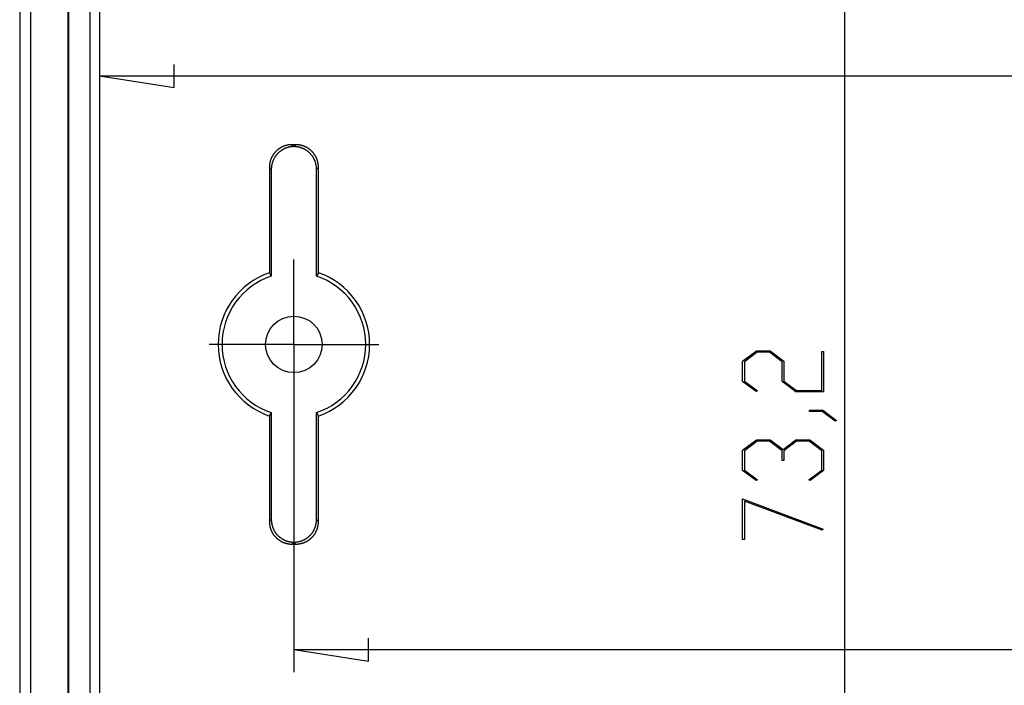
# Model space of a CAD drawing. Units: millimetres. Extents: x 0 to 841, y 0 to 594.
# Drawn here: x 171 to 258, y 272 to 331 of the extents above; entities that cross this region are included whole.
import ezdxf

# ---------------------------------------------------------------- set-up
doc = ezdxf.new("R2010")
doc.units = ezdxf.units.MM
doc.layers.add('LAYER_1', color=179, linetype='Continuous')
doc.layers.add('SLD-0', color=179, linetype='Continuous')

msp = doc.modelspace()

# ---------------------------------------------------------------- linework, layer by layer
at = {"layer": 'LAYER_1'}
for p, q in [((243.721, 375.448), (243.721, 229.026)), ((184.384, 324.981), (184.384, 327.013)), ((177.78, 325.997), (184.384, 324.981)), ((177.78, 325.997), (483.602, 325.997)), ((194.991, 307.237), (194.991, 309.737)), ((194.991, 302.237), (194.991, 307.237)), ((189.991, 302.237), (187.491, 302.237)), ((194.991, 302.237), (189.991, 302.237)), ((194.991, 302.237), (194.991, 297.237)), ((194.991, 302.237), (199.991, 302.237)), ((199.991, 302.237), (202.491, 302.237)), ((234.698, 300.744), (235.913, 301.655)), ((235.97, 301.538), (234.85, 300.698)), ((235.913, 301.655), (237.137, 301.655)), ((237.075, 301.538), (235.97, 301.538)), ((238.195, 300.698), (237.075, 301.538)), ((237.137, 301.655), (238.352, 300.744)), ((241.693, 298.158), (241.693, 301.595)), ((241.693, 301.595), (241.845, 301.595)), ((241.845, 301.595), (241.845, 298.04)), ((234.698, 298.951), (234.698, 300.744)), ((234.85, 300.698), (234.85, 298.994)), ((238.195, 298.951), (238.195, 300.698)), ((238.352, 300.744), (238.352, 298.994)), ((194.991, 300.237), (194.991, 273.233)), ((235.884, 298.055), (234.698, 298.951)), ((234.85, 298.994), (235.998, 298.14)), ((239.41, 298.04), (238.195, 298.951)), ((238.352, 298.994), (239.467, 298.158)), ((235.998, 298.14), (235.884, 298.055)), ((241.845, 298.04), (239.41, 298.04)), ((239.467, 298.158), (241.693, 298.158)), ((194.991, 297.237), (194.991, 294.737)), ((240.606, 296.291), (240.606, 296.405)), ((240.606, 296.405), (241.797, 296.405)), ((241.74, 296.291), (240.606, 296.291)), ((242.874, 295.43), (241.74, 296.291)), ((241.797, 296.405), (242.993, 295.515)), ((242.993, 295.515), (242.874, 295.43)), ((234.698, 292.869), (235.913, 293.78)), ((235.97, 293.663), (234.85, 292.823)), ((235.913, 293.78), (237.137, 293.78)), ((237.075, 293.663), (235.97, 293.663)), ((238.195, 292.823), (237.075, 293.663)), ((237.137, 293.78), (238.271, 292.926)), ((238.271, 292.926), (239.41, 293.78)), ((239.467, 293.663), (238.352, 292.823)), ((239.41, 293.78), (240.635, 293.78)), ((240.578, 293.663), (239.467, 293.663)), ((241.693, 292.823), (240.578, 293.663)), ((240.635, 293.78), (241.845, 292.869)), ((234.698, 291.076), (234.698, 292.869)), ((234.85, 292.823), (234.85, 291.119)), ((238.195, 291.973), (238.195, 292.823)), ((238.352, 292.823), (238.352, 291.973)), ((241.693, 291.119), (241.693, 292.823)), ((241.845, 292.869), (241.845, 291.076)), ((238.352, 291.973), (238.195, 291.973)), ((235.884, 290.18), (234.698, 291.076)), ((234.85, 291.119), (235.998, 290.265)), ((240.549, 290.265), (241.693, 291.119)), ((241.845, 291.076), (240.663, 290.18)), ((235.998, 290.265), (235.884, 290.18)), ((240.663, 290.18), (240.549, 290.265)), ((234.698, 288.566), (241.81, 285.897)), ((234.698, 284.972), (234.698, 288.566)), ((241.734, 285.798), (234.85, 288.377)), ((234.85, 288.377), (234.85, 284.972)), ((241.81, 285.897), (241.734, 285.798)), ((234.85, 284.972), (234.698, 284.972)), ((201.595, 274.217), (201.595, 276.249)), ((194.991, 275.233), (201.595, 274.217)), ((194.991, 275.233), (466.391, 275.233))]:
    msp.add_line(p, q, dxfattribs=at)
at = {"layer": 'SLD-0'}
for p, q in [((170.726, 370.239), (170.726, 234.235)), ((171.691, 370.239), (171.691, 234.235)), ((174.991, 334.966), (174.991, 269.508)), ((175.043, 334.914), (175.043, 269.561)), ((176.939, 335.018), (176.939, 269.456)), ((177.78, 334.177), (177.78, 270.298)), ((194.054, 319.756), (194.022, 319.742)), ((194.088, 319.769), (194.054, 319.756)), ((194.121, 319.782), (194.088, 319.769)), ((194.154, 319.794), (194.121, 319.782)), ((194.188, 319.806), (194.154, 319.794)), ((194.222, 319.817), (194.188, 319.806)), ((194.256, 319.827), (194.222, 319.817)), ((194.291, 319.837), (194.256, 319.827)), ((194.325, 319.846), (194.291, 319.837)), ((194.36, 319.855), (194.325, 319.846)), ((194.395, 319.863), (194.36, 319.855)), ((194.43, 319.87), (194.395, 319.863)), ((194.465, 319.877), (194.43, 319.87)), ((194.5, 319.883), (194.465, 319.877)), ((194.535, 319.888), (194.5, 319.883)), ((194.571, 319.893), (194.535, 319.888)), ((194.606, 319.897), (194.571, 319.893)), ((194.642, 319.9), (194.606, 319.897)), ((194.677, 319.903), (194.642, 319.9)), ((194.713, 319.905), (194.677, 319.903)), ((194.748, 319.907), (194.713, 319.905)), ((194.784, 319.908), (194.748, 319.907)), ((194.82, 319.908), (194.784, 319.908)), ((194.82, 319.908), (194.991, 319.737)), ((195.162, 319.908), (194.82, 319.908)), ((194.991, 319.737), (195.162, 319.908)), ((195.198, 319.908), (195.162, 319.908)), ((195.234, 319.907), (195.198, 319.908)), ((195.27, 319.905), (195.234, 319.907)), ((195.305, 319.903), (195.27, 319.905)), ((195.341, 319.9), (195.305, 319.903)), ((195.376, 319.897), (195.341, 319.9)), ((195.412, 319.893), (195.376, 319.897)), ((195.447, 319.888), (195.412, 319.893)), ((195.482, 319.883), (195.447, 319.888)), ((195.518, 319.877), (195.482, 319.883)), ((195.553, 319.87), (195.518, 319.877)), ((195.588, 319.863), (195.553, 319.87)), ((195.622, 319.855), (195.588, 319.863)), ((195.657, 319.846), (195.622, 319.855)), ((195.692, 319.837), (195.657, 319.846)), ((195.726, 319.827), (195.692, 319.837)), ((195.76, 319.817), (195.726, 319.827)), ((195.794, 319.806), (195.76, 319.817)), ((195.828, 319.794), (195.794, 319.806)), ((195.861, 319.782), (195.828, 319.794)), ((195.895, 319.769), (195.861, 319.782)), ((195.928, 319.756), (195.895, 319.769)), ((195.961, 319.742), (195.928, 319.756)), ((193.082, 318.898), (193.065, 318.867)), ((193.1, 318.929), (193.082, 318.898)), ((193.118, 318.96), (193.1, 318.929)), ((193.137, 318.99), (193.118, 318.96)), ((193.157, 319.02), (193.137, 318.99)), ((193.177, 319.049), (193.157, 319.02)), ((193.198, 319.078), (193.177, 319.049)), ((193.219, 319.107), (193.198, 319.078)), ((193.241, 319.135), (193.219, 319.107)), ((193.263, 319.163), (193.241, 319.135)), ((193.285, 319.191), (193.263, 319.163)), ((193.308, 319.218), (193.285, 319.191)), ((193.332, 319.245), (193.308, 319.218)), ((193.356, 319.271), (193.332, 319.245)), ((193.369, 318.907), (193.348, 318.878)), ((193.381, 319.297), (193.356, 319.271)), ((193.39, 318.936), (193.369, 318.907)), ((193.406, 319.323), (193.381, 319.297)), ((193.412, 318.964), (193.39, 318.936)), ((193.431, 319.348), (193.406, 319.323)), ((193.434, 318.992), (193.412, 318.964)), ((193.457, 319.372), (193.431, 319.348)), ((193.456, 319.02), (193.434, 318.992)), ((193.48, 319.047), (193.456, 319.02)), ((193.483, 319.396), (193.457, 319.372)), ((193.503, 319.074), (193.48, 319.047)), ((193.51, 319.42), (193.483, 319.396)), ((193.527, 319.1), (193.503, 319.074)), ((193.537, 319.443), (193.51, 319.42)), ((193.552, 319.126), (193.527, 319.1)), ((193.565, 319.466), (193.537, 319.443)), ((193.577, 319.152), (193.552, 319.126)), ((193.593, 319.488), (193.565, 319.466)), ((193.602, 319.177), (193.577, 319.152)), ((193.621, 319.509), (193.593, 319.488)), ((193.628, 319.201), (193.602, 319.177)), ((193.65, 319.531), (193.621, 319.509)), ((193.654, 319.225), (193.628, 319.201)), ((193.679, 319.551), (193.65, 319.531)), ((193.681, 319.249), (193.654, 319.225)), ((193.709, 319.571), (193.679, 319.551)), ((193.708, 319.272), (193.681, 319.249)), ((193.736, 319.295), (193.708, 319.272)), ((193.739, 319.591), (193.709, 319.571)), ((193.764, 319.317), (193.736, 319.295)), ((193.769, 319.61), (193.739, 319.591)), ((193.792, 319.338), (193.764, 319.317)), ((193.799, 319.628), (193.769, 319.61)), ((193.821, 319.36), (193.792, 319.338)), ((193.83, 319.646), (193.799, 319.628)), ((193.85, 319.38), (193.821, 319.36)), ((193.861, 319.664), (193.83, 319.646)), ((193.88, 319.4), (193.85, 319.38)), ((193.893, 319.681), (193.861, 319.664)), ((193.91, 319.42), (193.88, 319.4)), ((193.925, 319.697), (193.893, 319.681)), ((193.94, 319.439), (193.91, 319.42)), ((193.957, 319.712), (193.925, 319.697)), ((193.97, 319.457), (193.94, 319.439)), ((193.989, 319.728), (193.957, 319.712)), ((194.001, 319.475), (193.97, 319.457)), ((194.022, 319.742), (193.989, 319.728)), ((194.032, 319.493), (194.001, 319.475)), ((194.064, 319.509), (194.032, 319.493)), ((194.096, 319.526), (194.064, 319.509)), ((194.128, 319.541), (194.096, 319.526)), ((194.16, 319.557), (194.128, 319.541)), ((194.193, 319.571), (194.16, 319.557)), ((194.226, 319.585), (194.193, 319.571)), ((194.259, 319.598), (194.226, 319.585)), ((194.292, 319.611), (194.259, 319.598)), ((194.326, 319.623), (194.292, 319.611)), ((194.359, 319.635), (194.326, 319.623)), ((194.393, 319.646), (194.359, 319.635)), ((194.427, 319.656), (194.393, 319.646)), ((194.462, 319.666), (194.427, 319.656)), ((194.496, 319.675), (194.462, 319.666)), ((194.531, 319.684), (194.496, 319.675)), ((194.566, 319.692), (194.531, 319.684)), ((194.601, 319.699), (194.566, 319.692)), ((194.636, 319.705), (194.601, 319.699)), ((194.671, 319.711), (194.636, 319.705)), ((194.706, 319.717), (194.671, 319.711)), ((194.742, 319.722), (194.706, 319.717)), ((194.777, 319.726), (194.742, 319.722)), ((194.813, 319.729), (194.777, 319.726)), ((194.848, 319.732), (194.813, 319.729)), ((194.884, 319.734), (194.848, 319.732)), ((194.919, 319.736), (194.884, 319.734)), ((194.955, 319.737), (194.919, 319.736)), ((194.991, 319.737), (194.955, 319.737)), ((194.991, 319.737), (194.991, 319.737)), ((195.027, 319.737), (194.991, 319.737)), ((195.063, 319.736), (195.027, 319.737)), ((195.098, 319.734), (195.063, 319.736)), ((195.134, 319.732), (195.098, 319.734)), ((195.17, 319.729), (195.134, 319.732)), ((195.205, 319.726), (195.17, 319.729)), ((195.241, 319.722), (195.205, 319.726)), ((195.276, 319.717), (195.241, 319.722)), ((195.311, 319.711), (195.276, 319.717)), ((195.347, 319.705), (195.311, 319.711)), ((195.382, 319.699), (195.347, 319.705)), ((195.417, 319.692), (195.382, 319.699)), ((195.451, 319.684), (195.417, 319.692)), ((195.486, 319.675), (195.451, 319.684)), ((195.521, 319.666), (195.486, 319.675)), ((195.555, 319.656), (195.521, 319.666)), ((195.589, 319.646), (195.555, 319.656)), ((195.623, 319.635), (195.589, 319.646)), ((195.657, 319.623), (195.623, 319.635)), ((195.69, 319.611), (195.657, 319.623)), ((195.724, 319.598), (195.69, 319.611)), ((195.757, 319.585), (195.724, 319.598)), ((195.79, 319.571), (195.757, 319.585)), ((195.822, 319.557), (195.79, 319.571)), ((195.855, 319.541), (195.822, 319.557)), ((195.887, 319.526), (195.855, 319.541)), ((195.918, 319.509), (195.887, 319.526)), ((195.95, 319.493), (195.918, 319.509)), ((195.981, 319.475), (195.95, 319.493)), ((195.993, 319.728), (195.961, 319.742)), ((196.012, 319.457), (195.981, 319.475)), ((196.026, 319.712), (195.993, 319.728)), ((196.042, 319.439), (196.012, 319.457)), ((196.058, 319.697), (196.026, 319.712)), ((196.073, 319.42), (196.042, 319.439)), ((196.089, 319.681), (196.058, 319.697)), ((196.102, 319.4), (196.073, 319.42)), ((196.121, 319.664), (196.089, 319.681)), ((196.132, 319.38), (196.102, 319.4)), ((196.152, 319.646), (196.121, 319.664)), ((196.161, 319.36), (196.132, 319.38)), ((196.183, 319.628), (196.152, 319.646)), ((196.19, 319.338), (196.161, 319.36)), ((196.213, 319.61), (196.183, 319.628)), ((196.218, 319.317), (196.19, 319.338)), ((196.244, 319.591), (196.213, 319.61)), ((196.246, 319.295), (196.218, 319.317)), ((196.274, 319.571), (196.244, 319.591)), ((196.274, 319.272), (196.246, 319.295)), ((196.303, 319.551), (196.274, 319.571)), ((196.301, 319.249), (196.274, 319.272)), ((196.328, 319.225), (196.301, 319.249)), ((196.332, 319.531), (196.303, 319.551)), ((196.354, 319.201), (196.328, 319.225)), ((196.361, 319.509), (196.332, 319.531)), ((196.38, 319.177), (196.354, 319.201)), ((196.389, 319.488), (196.361, 319.509)), ((196.405, 319.152), (196.38, 319.177)), ((196.417, 319.466), (196.389, 319.488)), ((196.43, 319.126), (196.405, 319.152)), ((196.445, 319.443), (196.417, 319.466)), ((196.455, 319.1), (196.43, 319.126)), ((196.472, 319.42), (196.445, 319.443)), ((196.479, 319.074), (196.455, 319.1)), ((196.499, 319.396), (196.472, 319.42)), ((196.503, 319.047), (196.479, 319.074)), ((196.525, 319.372), (196.499, 319.396)), ((196.526, 319.02), (196.503, 319.047)), ((196.551, 319.348), (196.525, 319.372)), ((196.549, 318.992), (196.526, 319.02)), ((196.571, 318.964), (196.549, 318.992)), ((196.577, 319.323), (196.551, 319.348)), ((196.592, 318.936), (196.571, 318.964)), ((196.602, 319.297), (196.577, 319.323)), ((196.613, 318.907), (196.592, 318.936)), ((196.626, 319.271), (196.602, 319.297)), ((196.634, 318.878), (196.613, 318.907)), ((196.65, 319.245), (196.626, 319.271)), ((196.674, 319.218), (196.65, 319.245)), ((196.697, 319.191), (196.674, 319.218)), ((196.72, 319.163), (196.697, 319.191)), ((196.742, 319.135), (196.72, 319.163)), ((196.763, 319.107), (196.742, 319.135)), ((196.784, 319.078), (196.763, 319.107)), ((196.805, 319.049), (196.784, 319.078)), ((196.825, 319.02), (196.805, 319.049)), ((196.845, 318.99), (196.825, 319.02)), ((196.864, 318.96), (196.845, 318.99)), ((196.882, 318.929), (196.864, 318.96)), ((196.9, 318.898), (196.882, 318.929)), ((196.918, 318.867), (196.9, 318.898)), ((192.823, 318.016), (192.821, 317.98)), ((192.825, 318.051), (192.823, 318.016)), ((192.828, 318.087), (192.825, 318.051)), ((192.832, 318.122), (192.828, 318.087)), ((192.836, 318.158), (192.832, 318.122)), ((192.84, 318.193), (192.836, 318.158)), ((192.846, 318.229), (192.84, 318.193)), ((192.852, 318.264), (192.846, 318.229)), ((192.858, 318.299), (192.852, 318.264)), ((192.866, 318.334), (192.858, 318.299)), ((192.874, 318.369), (192.866, 318.334)), ((192.882, 318.403), (192.874, 318.369)), ((192.891, 318.438), (192.882, 318.403)), ((192.901, 318.472), (192.891, 318.438)), ((192.911, 318.506), (192.901, 318.472)), ((192.922, 318.54), (192.911, 318.506)), ((192.934, 318.574), (192.922, 318.54)), ((192.946, 318.607), (192.934, 318.574)), ((192.959, 318.641), (192.946, 318.607)), ((192.972, 318.674), (192.959, 318.641)), ((192.986, 318.707), (192.972, 318.674)), ((193.001, 318.739), (192.986, 318.707)), ((193.016, 318.772), (193.001, 318.739)), ((193.011, 318.022), (193.007, 317.987)), ((193.017, 318.057), (193.011, 318.022)), ((193.032, 318.804), (193.016, 318.772)), ((193.023, 318.093), (193.017, 318.057)), ((193.03, 318.128), (193.023, 318.093)), ((193.037, 318.163), (193.03, 318.128)), ((193.048, 318.836), (193.032, 318.804)), ((193.045, 318.197), (193.037, 318.163)), ((193.053, 318.232), (193.045, 318.197)), ((193.065, 318.867), (193.048, 318.836)), ((193.062, 318.267), (193.053, 318.232)), ((193.072, 318.301), (193.062, 318.267)), ((193.082, 318.335), (193.072, 318.301)), ((193.093, 318.369), (193.082, 318.335)), ((193.105, 318.403), (193.093, 318.369)), ((193.117, 318.436), (193.105, 318.403)), ((193.13, 318.47), (193.117, 318.436)), ((193.143, 318.503), (193.13, 318.47)), ((193.157, 318.536), (193.143, 318.503)), ((193.172, 318.568), (193.157, 318.536)), ((193.187, 318.601), (193.172, 318.568)), ((193.203, 318.633), (193.187, 318.601)), ((193.219, 318.664), (193.203, 318.633)), ((193.236, 318.696), (193.219, 318.664)), ((193.253, 318.727), (193.236, 318.696)), ((193.271, 318.758), (193.253, 318.727)), ((193.29, 318.789), (193.271, 318.758)), ((193.309, 318.819), (193.29, 318.789)), ((193.328, 318.849), (193.309, 318.819)), ((193.348, 318.878), (193.328, 318.849)), ((196.654, 318.849), (196.634, 318.878)), ((196.674, 318.819), (196.654, 318.849)), ((196.693, 318.789), (196.674, 318.819)), ((196.711, 318.758), (196.693, 318.789)), ((196.729, 318.727), (196.711, 318.758)), ((196.747, 318.696), (196.729, 318.727)), ((196.763, 318.664), (196.747, 318.696)), ((196.78, 318.633), (196.763, 318.664)), ((196.795, 318.601), (196.78, 318.633)), ((196.81, 318.568), (196.795, 318.601)), ((196.825, 318.536), (196.81, 318.568)), ((196.839, 318.503), (196.825, 318.536)), ((196.852, 318.47), (196.839, 318.503)), ((196.865, 318.436), (196.852, 318.47)), ((196.877, 318.403), (196.865, 318.436)), ((196.889, 318.369), (196.877, 318.403)), ((196.9, 318.335), (196.889, 318.369)), ((196.91, 318.301), (196.9, 318.335)), ((196.92, 318.267), (196.91, 318.301)), ((196.934, 318.836), (196.918, 318.867)), ((196.929, 318.232), (196.92, 318.267)), ((196.938, 318.197), (196.929, 318.232)), ((196.951, 318.804), (196.934, 318.836)), ((196.945, 318.163), (196.938, 318.197)), ((196.953, 318.128), (196.945, 318.163)), ((196.966, 318.772), (196.951, 318.804)), ((196.959, 318.093), (196.953, 318.128)), ((196.965, 318.057), (196.959, 318.093)), ((196.971, 318.022), (196.965, 318.057)), ((196.981, 318.739), (196.966, 318.772)), ((196.976, 317.987), (196.971, 318.022)), ((196.996, 318.707), (196.981, 318.739)), ((197.01, 318.674), (196.996, 318.707)), ((197.023, 318.641), (197.01, 318.674)), ((197.036, 318.607), (197.023, 318.641)), ((197.048, 318.574), (197.036, 318.607)), ((197.06, 318.54), (197.048, 318.574)), ((197.071, 318.506), (197.06, 318.54)), ((197.081, 318.472), (197.071, 318.506)), ((197.091, 318.438), (197.081, 318.472)), ((197.1, 318.403), (197.091, 318.438)), ((197.109, 318.369), (197.1, 318.403)), ((197.116, 318.334), (197.109, 318.369)), ((197.124, 318.299), (197.116, 318.334)), ((197.13, 318.264), (197.124, 318.299)), ((197.136, 318.229), (197.13, 318.264)), ((197.142, 318.193), (197.136, 318.229)), ((197.147, 318.158), (197.142, 318.193)), ((197.151, 318.122), (197.147, 318.158)), ((197.154, 318.087), (197.151, 318.122)), ((197.157, 318.051), (197.154, 318.087)), ((197.159, 318.016), (197.157, 318.051)), ((197.161, 317.98), (197.159, 318.016)), ((192.821, 317.98), (192.82, 317.944)), ((192.82, 317.944), (192.82, 317.909)), ((192.82, 317.909), (192.82, 308.576)), ((192.991, 317.738), (192.82, 317.909)), ((192.992, 317.809), (192.991, 317.773)), ((192.991, 317.773), (192.991, 317.738)), ((192.991, 317.738), (192.991, 308.272)), ((192.994, 317.845), (192.992, 317.809)), ((192.996, 317.88), (192.994, 317.845)), ((192.999, 317.916), (192.996, 317.88)), ((193.003, 317.951), (192.999, 317.916)), ((193.007, 317.987), (193.003, 317.951)), ((196.98, 317.951), (196.976, 317.987)), ((196.983, 317.916), (196.98, 317.951)), ((196.986, 317.88), (196.983, 317.916)), ((196.988, 317.845), (196.986, 317.88)), ((196.99, 317.809), (196.988, 317.845)), ((196.991, 317.773), (196.99, 317.809)), ((197.162, 317.909), (196.991, 317.738)), ((196.991, 317.738), (196.991, 317.773)), ((196.991, 308.272), (196.991, 317.738)), ((197.162, 317.944), (197.161, 317.98)), ((197.162, 317.909), (197.162, 317.944)), ((197.162, 308.576), (197.162, 317.909)), ((192.991, 308.272), (192.82, 308.576)), ((197.162, 308.576), (196.991, 308.272)), ((192.82, 295.899), (192.991, 296.202)), ((192.82, 295.899), (192.82, 286.566)), ((192.991, 296.202), (192.991, 286.737)), ((196.991, 296.202), (197.162, 295.899)), ((196.991, 286.737), (196.991, 296.202)), ((197.162, 286.566), (197.162, 295.899)), ((192.82, 286.566), (192.991, 286.737)), ((192.991, 286.737), (192.991, 286.701)), ((192.991, 286.701), (192.992, 286.666)), ((192.992, 286.666), (192.994, 286.63)), ((196.988, 286.63), (196.99, 286.666)), ((196.99, 286.666), (196.991, 286.701)), ((196.991, 286.737), (197.162, 286.566)), ((196.991, 286.701), (196.991, 286.737)), ((192.82, 286.566), (192.82, 286.53)), ((192.82, 286.53), (192.821, 286.494)), ((192.821, 286.494), (192.823, 286.459)), ((192.823, 286.459), (192.825, 286.423)), ((192.825, 286.423), (192.828, 286.388)), ((192.828, 286.388), (192.832, 286.352)), ((192.832, 286.352), (192.836, 286.317)), ((192.836, 286.317), (192.84, 286.281)), ((192.84, 286.281), (192.846, 286.246)), ((192.846, 286.246), (192.852, 286.211)), ((192.852, 286.211), (192.858, 286.176)), ((192.858, 286.176), (192.866, 286.141)), ((192.866, 286.141), (192.874, 286.106)), ((192.874, 286.106), (192.882, 286.071)), ((192.882, 286.071), (192.891, 286.037)), ((192.891, 286.037), (192.901, 286.002)), ((192.901, 286.002), (192.911, 285.968)), ((192.911, 285.968), (192.922, 285.934)), ((192.922, 285.934), (192.934, 285.901)), ((192.934, 285.901), (192.946, 285.867)), ((192.946, 285.867), (192.959, 285.834)), ((192.959, 285.834), (192.972, 285.801)), ((192.972, 285.801), (192.986, 285.768)), ((192.994, 286.63), (192.996, 286.594)), ((192.996, 286.594), (192.999, 286.559)), ((192.999, 286.559), (193.003, 286.523)), ((193.003, 286.523), (193.007, 286.488)), ((193.007, 286.488), (193.011, 286.452)), ((193.011, 286.452), (193.017, 286.417)), ((193.017, 286.417), (193.023, 286.382)), ((193.023, 286.382), (193.03, 286.347)), ((193.03, 286.347), (193.037, 286.312)), ((193.037, 286.312), (193.045, 286.277)), ((193.045, 286.277), (193.053, 286.242)), ((193.053, 286.242), (193.062, 286.208)), ((193.062, 286.208), (193.072, 286.174)), ((193.072, 286.174), (193.082, 286.139)), ((193.082, 286.139), (193.093, 286.105)), ((193.093, 286.105), (193.105, 286.072)), ((193.105, 286.072), (193.117, 286.038)), ((193.117, 286.038), (193.13, 286.005)), ((193.13, 286.005), (193.143, 285.972)), ((193.143, 285.972), (193.157, 285.939)), ((193.157, 285.939), (193.172, 285.906)), ((193.172, 285.906), (193.187, 285.874)), ((193.187, 285.874), (193.203, 285.842)), ((193.203, 285.842), (193.219, 285.81)), ((193.219, 285.81), (193.236, 285.779)), ((193.236, 285.779), (193.253, 285.747)), ((196.729, 285.747), (196.747, 285.779)), ((196.747, 285.779), (196.763, 285.81)), ((196.763, 285.81), (196.78, 285.842)), ((196.78, 285.842), (196.795, 285.874)), ((196.795, 285.874), (196.81, 285.906)), ((196.81, 285.906), (196.825, 285.939)), ((196.825, 285.939), (196.839, 285.972)), ((196.839, 285.972), (196.852, 286.005)), ((196.852, 286.005), (196.865, 286.038)), ((196.865, 286.038), (196.877, 286.072)), ((196.877, 286.072), (196.889, 286.105)), ((196.889, 286.105), (196.9, 286.139)), ((196.9, 286.139), (196.91, 286.174)), ((196.91, 286.174), (196.92, 286.208)), ((196.92, 286.208), (196.929, 286.242)), ((196.929, 286.242), (196.938, 286.277)), ((196.938, 286.277), (196.945, 286.312)), ((196.945, 286.312), (196.953, 286.347)), ((196.953, 286.347), (196.959, 286.382)), ((196.959, 286.382), (196.965, 286.417)), ((196.965, 286.417), (196.971, 286.452)), ((196.971, 286.452), (196.976, 286.488)), ((196.976, 286.488), (196.98, 286.523)), ((196.98, 286.523), (196.983, 286.559)), ((196.983, 286.559), (196.986, 286.594)), ((196.986, 286.594), (196.988, 286.63)), ((196.996, 285.768), (197.01, 285.801)), ((197.01, 285.801), (197.023, 285.834)), ((197.023, 285.834), (197.036, 285.867)), ((197.036, 285.867), (197.048, 285.901)), ((197.048, 285.901), (197.06, 285.934)), ((197.06, 285.934), (197.071, 285.968)), ((197.071, 285.968), (197.081, 286.002)), ((197.081, 286.002), (197.091, 286.037)), ((197.091, 286.037), (197.1, 286.071)), ((197.1, 286.071), (197.109, 286.106)), ((197.109, 286.106), (197.116, 286.141)), ((197.116, 286.141), (197.124, 286.176)), ((197.124, 286.176), (197.13, 286.211)), ((197.13, 286.211), (197.136, 286.246)), ((197.136, 286.246), (197.142, 286.281)), ((197.142, 286.281), (197.147, 286.317)), ((197.147, 286.317), (197.151, 286.352)), ((197.151, 286.352), (197.154, 286.388)), ((197.154, 286.388), (197.157, 286.423)), ((197.157, 286.423), (197.159, 286.459)), ((197.159, 286.459), (197.161, 286.494)), ((197.161, 286.494), (197.162, 286.53)), ((197.162, 286.53), (197.162, 286.566)), ((192.986, 285.768), (193.001, 285.735)), ((193.001, 285.735), (193.016, 285.703)), ((193.016, 285.703), (193.032, 285.671)), ((193.032, 285.671), (193.048, 285.639)), ((193.048, 285.639), (193.065, 285.607)), ((193.065, 285.607), (193.082, 285.576)), ((193.082, 285.576), (193.1, 285.545)), ((193.1, 285.545), (193.118, 285.515)), ((193.118, 285.515), (193.137, 285.485)), ((193.137, 285.485), (193.157, 285.455)), ((193.157, 285.455), (193.177, 285.425)), ((193.177, 285.425), (193.198, 285.396)), ((193.198, 285.396), (193.219, 285.367)), ((193.219, 285.367), (193.241, 285.339)), ((193.241, 285.339), (193.263, 285.311)), ((193.253, 285.747), (193.271, 285.717)), ((193.263, 285.311), (193.285, 285.283)), ((193.271, 285.717), (193.29, 285.686)), ((193.285, 285.283), (193.308, 285.256)), ((193.29, 285.686), (193.309, 285.656)), ((193.308, 285.256), (193.332, 285.23)), ((193.309, 285.656), (193.328, 285.626)), ((193.328, 285.626), (193.348, 285.596)), ((193.332, 285.23), (193.356, 285.203)), ((193.348, 285.596), (193.369, 285.567)), ((193.356, 285.203), (193.381, 285.177)), ((193.369, 285.567), (193.39, 285.539)), ((193.381, 285.177), (193.406, 285.152)), ((193.39, 285.539), (193.412, 285.51)), ((193.406, 285.152), (193.431, 285.127)), ((193.412, 285.51), (193.434, 285.482)), ((193.431, 285.127), (193.457, 285.102)), ((193.434, 285.482), (193.456, 285.455)), ((193.456, 285.455), (193.48, 285.427)), ((193.457, 285.102), (193.483, 285.078)), ((193.48, 285.427), (193.503, 285.401)), ((193.483, 285.078), (193.51, 285.055)), ((193.503, 285.401), (193.527, 285.374)), ((193.51, 285.055), (193.537, 285.031)), ((193.527, 285.374), (193.552, 285.348)), ((193.537, 285.031), (193.565, 285.009)), ((193.552, 285.348), (193.577, 285.323)), ((193.565, 285.009), (193.593, 284.987)), ((193.577, 285.323), (193.602, 285.298)), ((193.593, 284.987), (193.621, 284.965)), ((193.602, 285.298), (193.628, 285.273)), ((193.621, 284.965), (193.65, 284.944)), ((193.628, 285.273), (193.654, 285.249)), ((193.65, 284.944), (193.679, 284.923)), ((193.654, 285.249), (193.681, 285.226)), ((193.679, 284.923), (193.709, 284.903)), ((193.681, 285.226), (193.708, 285.203)), ((193.708, 285.203), (193.736, 285.18)), ((193.709, 284.903), (193.739, 284.884)), ((193.736, 285.18), (193.764, 285.158)), ((193.764, 285.158), (193.792, 285.136)), ((193.792, 285.136), (193.821, 285.115)), ((193.821, 285.115), (193.85, 285.094)), ((193.85, 285.094), (193.88, 285.074)), ((193.88, 285.074), (193.91, 285.055)), ((193.91, 285.055), (193.94, 285.036)), ((193.94, 285.036), (193.97, 285.017)), ((193.97, 285.017), (194.001, 284.999)), ((194.001, 284.999), (194.032, 284.982)), ((194.032, 284.982), (194.064, 284.965)), ((194.064, 284.965), (194.096, 284.949)), ((194.096, 284.949), (194.128, 284.933)), ((194.128, 284.933), (194.16, 284.918)), ((194.16, 284.918), (194.193, 284.903)), ((194.193, 284.903), (194.226, 284.889)), ((195.757, 284.889), (195.79, 284.903)), ((195.79, 284.903), (195.822, 284.918)), ((195.822, 284.918), (195.855, 284.933)), ((195.855, 284.933), (195.887, 284.949)), ((195.887, 284.949), (195.918, 284.965)), ((195.918, 284.965), (195.95, 284.982)), ((195.95, 284.982), (195.981, 284.999)), ((195.981, 284.999), (196.012, 285.017)), ((196.012, 285.017), (196.042, 285.036)), ((196.042, 285.036), (196.073, 285.055)), ((196.073, 285.055), (196.102, 285.074)), ((196.102, 285.074), (196.132, 285.094)), ((196.132, 285.094), (196.161, 285.115)), ((196.161, 285.115), (196.19, 285.136)), ((196.19, 285.136), (196.218, 285.158)), ((196.218, 285.158), (196.246, 285.18)), ((196.244, 284.884), (196.274, 284.903)), ((196.246, 285.18), (196.274, 285.203)), ((196.274, 285.203), (196.301, 285.226)), ((196.274, 284.903), (196.303, 284.923)), ((196.301, 285.226), (196.328, 285.249)), ((196.303, 284.923), (196.332, 284.944)), ((196.328, 285.249), (196.354, 285.273)), ((196.332, 284.944), (196.361, 284.965)), ((196.354, 285.273), (196.38, 285.298)), ((196.361, 284.965), (196.389, 284.987)), ((196.38, 285.298), (196.405, 285.323)), ((196.389, 284.987), (196.417, 285.009)), ((196.405, 285.323), (196.43, 285.348)), ((196.417, 285.009), (196.445, 285.031)), ((196.43, 285.348), (196.455, 285.374)), ((196.445, 285.031), (196.472, 285.055)), ((196.455, 285.374), (196.479, 285.401)), ((196.472, 285.055), (196.499, 285.078)), ((196.479, 285.401), (196.503, 285.427)), ((196.499, 285.078), (196.525, 285.102)), ((196.503, 285.427), (196.526, 285.455)), ((196.525, 285.102), (196.551, 285.127)), ((196.526, 285.455), (196.549, 285.482)), ((196.549, 285.482), (196.571, 285.51)), ((196.551, 285.127), (196.577, 285.152)), ((196.571, 285.51), (196.592, 285.539)), ((196.577, 285.152), (196.602, 285.177)), ((196.592, 285.539), (196.613, 285.567)), ((196.602, 285.177), (196.626, 285.203)), ((196.613, 285.567), (196.634, 285.596)), ((196.626, 285.203), (196.65, 285.23)), ((196.634, 285.596), (196.654, 285.626)), ((196.65, 285.23), (196.674, 285.256)), ((196.654, 285.626), (196.674, 285.656)), ((196.674, 285.656), (196.693, 285.686)), ((196.674, 285.256), (196.697, 285.283)), ((196.693, 285.686), (196.711, 285.717)), ((196.697, 285.283), (196.72, 285.311)), ((196.711, 285.717), (196.729, 285.747)), ((196.72, 285.311), (196.742, 285.339)), ((196.742, 285.339), (196.763, 285.367)), ((196.763, 285.367), (196.784, 285.396)), ((196.784, 285.396), (196.805, 285.425)), ((196.805, 285.425), (196.825, 285.455)), ((196.825, 285.455), (196.845, 285.485)), ((196.845, 285.485), (196.864, 285.515)), ((196.864, 285.515), (196.882, 285.545)), ((196.882, 285.545), (196.9, 285.576)), ((196.9, 285.576), (196.918, 285.607)), ((196.918, 285.607), (196.934, 285.639)), ((196.934, 285.639), (196.951, 285.671)), ((196.951, 285.671), (196.966, 285.703)), ((196.966, 285.703), (196.981, 285.735)), ((196.981, 285.735), (196.996, 285.768)), ((193.739, 284.884), (193.769, 284.865)), ((193.769, 284.865), (193.799, 284.846)), ((193.799, 284.846), (193.83, 284.828)), ((193.83, 284.828), (193.861, 284.811)), ((193.861, 284.811), (193.893, 284.794)), ((193.893, 284.794), (193.925, 284.778)), ((193.925, 284.778), (193.957, 284.762)), ((193.957, 284.762), (193.989, 284.747)), ((193.989, 284.747), (194.022, 284.732)), ((194.022, 284.732), (194.054, 284.718)), ((194.054, 284.718), (194.088, 284.705)), ((194.088, 284.705), (194.121, 284.692)), ((194.121, 284.692), (194.154, 284.68)), ((194.154, 284.68), (194.188, 284.669)), ((194.188, 284.669), (194.222, 284.658)), ((194.222, 284.658), (194.256, 284.647)), ((194.226, 284.889), (194.259, 284.876)), ((194.256, 284.647), (194.291, 284.637)), ((194.259, 284.876), (194.292, 284.863)), ((194.291, 284.637), (194.325, 284.628)), ((194.292, 284.863), (194.326, 284.851)), ((194.325, 284.628), (194.36, 284.62)), ((194.326, 284.851), (194.359, 284.84)), ((194.359, 284.84), (194.393, 284.829)), ((194.36, 284.62), (194.395, 284.612)), ((194.393, 284.829), (194.427, 284.818)), ((194.395, 284.612), (194.43, 284.605)), ((194.427, 284.818), (194.462, 284.808)), ((194.43, 284.605), (194.465, 284.598)), ((194.462, 284.808), (194.496, 284.799)), ((194.465, 284.598), (194.5, 284.592)), ((194.496, 284.799), (194.531, 284.791)), ((194.5, 284.592), (194.535, 284.587)), ((194.531, 284.791), (194.566, 284.783)), ((194.535, 284.587), (194.571, 284.582)), ((194.566, 284.783), (194.601, 284.776)), ((194.571, 284.582), (194.606, 284.578)), ((194.601, 284.776), (194.636, 284.769)), ((194.606, 284.578), (194.642, 284.574)), ((194.636, 284.769), (194.671, 284.763)), ((194.642, 284.574), (194.677, 284.571)), ((194.671, 284.763), (194.706, 284.758)), ((194.677, 284.571), (194.713, 284.569)), ((194.706, 284.758), (194.742, 284.753)), ((194.713, 284.569), (194.748, 284.567)), ((194.742, 284.753), (194.777, 284.749)), ((194.748, 284.567), (194.784, 284.566)), ((194.777, 284.749), (194.813, 284.745)), ((194.784, 284.566), (194.82, 284.566)), ((194.813, 284.745), (194.848, 284.742)), ((194.991, 284.737), (194.82, 284.566)), ((194.82, 284.566), (195.162, 284.566)), ((194.848, 284.742), (194.884, 284.74)), ((194.884, 284.74), (194.919, 284.739)), ((194.919, 284.739), (194.955, 284.738)), ((194.955, 284.738), (194.991, 284.737)), ((194.991, 284.737), (195.027, 284.738)), ((194.991, 284.737), (194.991, 284.737)), ((195.162, 284.566), (194.991, 284.737)), ((195.027, 284.738), (195.063, 284.739)), ((195.063, 284.739), (195.098, 284.74)), ((195.098, 284.74), (195.134, 284.742)), ((195.134, 284.742), (195.17, 284.745)), ((195.162, 284.566), (195.198, 284.566)), ((195.17, 284.745), (195.205, 284.749)), ((195.198, 284.566), (195.234, 284.567)), ((195.205, 284.749), (195.241, 284.753)), ((195.234, 284.567), (195.27, 284.569)), ((195.241, 284.753), (195.276, 284.758)), ((195.27, 284.569), (195.305, 284.571)), ((195.276, 284.758), (195.311, 284.763)), ((195.305, 284.571), (195.341, 284.574)), ((195.311, 284.763), (195.347, 284.769)), ((195.341, 284.574), (195.376, 284.578)), ((195.347, 284.769), (195.382, 284.776)), ((195.376, 284.578), (195.412, 284.582)), ((195.382, 284.776), (195.417, 284.783)), ((195.412, 284.582), (195.447, 284.587)), ((195.417, 284.783), (195.451, 284.791)), ((195.447, 284.587), (195.482, 284.592)), ((195.451, 284.791), (195.486, 284.799)), ((195.482, 284.592), (195.518, 284.598)), ((195.486, 284.799), (195.521, 284.808)), ((195.518, 284.598), (195.553, 284.605)), ((195.521, 284.808), (195.555, 284.818)), ((195.553, 284.605), (195.588, 284.612)), ((195.555, 284.818), (195.589, 284.829)), ((195.588, 284.612), (195.622, 284.62)), ((195.589, 284.829), (195.623, 284.84)), ((195.622, 284.62), (195.657, 284.628)), ((195.623, 284.84), (195.657, 284.851)), ((195.657, 284.851), (195.69, 284.863)), ((195.657, 284.628), (195.692, 284.637)), ((195.69, 284.863), (195.724, 284.876)), ((195.692, 284.637), (195.726, 284.647)), ((195.724, 284.876), (195.757, 284.889)), ((195.726, 284.647), (195.76, 284.658)), ((195.76, 284.658), (195.794, 284.669)), ((195.794, 284.669), (195.828, 284.68)), ((195.828, 284.68), (195.861, 284.692)), ((195.861, 284.692), (195.895, 284.705)), ((195.895, 284.705), (195.928, 284.718)), ((195.928, 284.718), (195.961, 284.732)), ((195.961, 284.732), (195.993, 284.747)), ((195.993, 284.747), (196.026, 284.762)), ((196.026, 284.762), (196.058, 284.778)), ((196.058, 284.778), (196.089, 284.794)), ((196.089, 284.794), (196.121, 284.811)), ((196.121, 284.811), (196.152, 284.828)), ((196.152, 284.828), (196.183, 284.846)), ((196.183, 284.846), (196.213, 284.865)), ((196.213, 284.865), (196.244, 284.884))]:
    msp.add_line(p, q, dxfattribs=at)
msp.add_circle((194.991, 302.237), 2.5, dxfattribs=at)
for radius, start, end in [(6.7, 108.90733, 251.09267), (6.7, 288.90741, 71.09259), (6.358, 108.33518, 251.66476), (6.358, 288.3352, 71.6648)]:
    msp.add_arc((194.991, 302.237), radius, start, end, dxfattribs=at)

doc.saveas('drawing.dxf')
